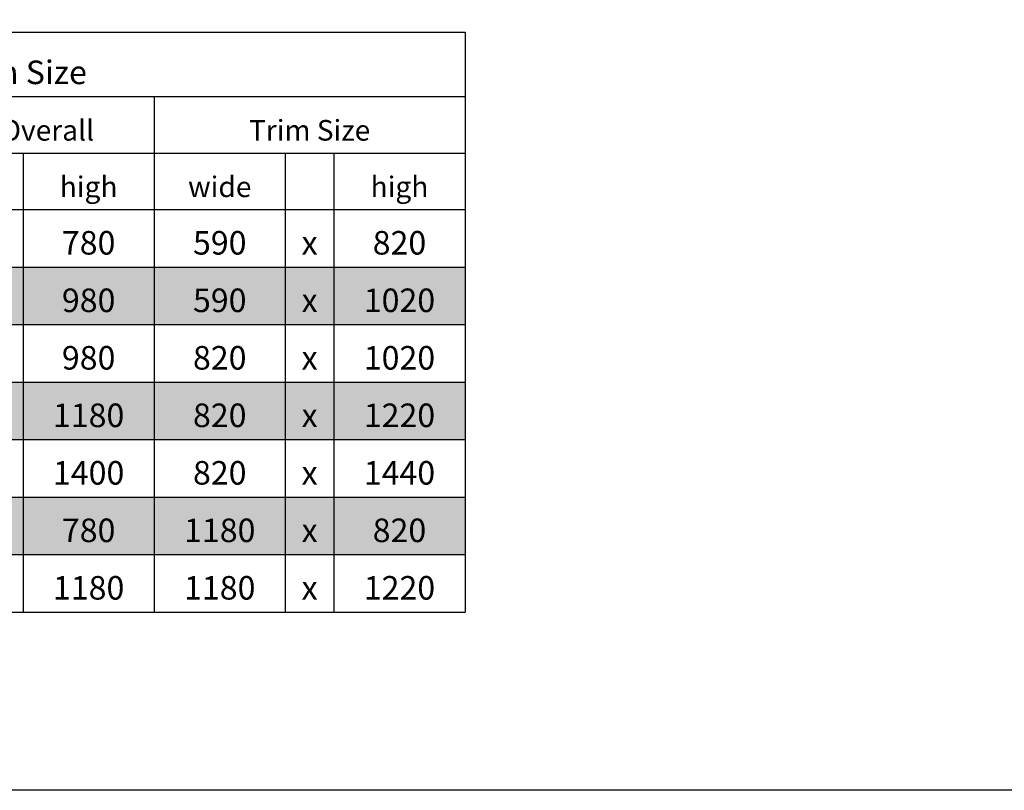
# Model space of a CAD drawing. Extents: x 627 to 3239, y -786 to 350.
# Drawn here: x 1150 to 1621, y -786 to -417 of the extents above; entities that cross this region are included whole.
import ezdxf

# ---------------------------------------------------------------- set-up
doc = ezdxf.new("R2010")
doc.units = 0
doc.header["$LTSCALE"] = 10
doc.layers.add('18', color=7, linetype='CONTINUOUS')
doc.styles.get("Standard").update_dxf_attribs({"font": 'ROMANS'})

msp = doc.modelspace()

# ---------------------------------------------------------------- linework, layer by layer
at = {"layer": '18'}
for p, q in [((913.36, -422.74), (1362.88, -422.74)), ((1362.88, -422.74), (1362.88, -453.64)), ((1065.07, -453.64), (1362.88, -453.64)), ((1213.98, -453.64), (1213.98, -700.55)), ((1362.88, -453.64), (1362.88, -700.55)), ((1065.07, -480.69), (1362.88, -480.69)), ((1151.17, -480.69), (1151.17, -700.55)), ((1276.79, -480.69), (1276.79, -700.55)), ((1300.08, -480.69), (1300.08, -700.55)), ((913.36, -507.75), (1362.88, -507.75)), ((913.36, -535.29), (1362.88, -535.29)), ((1065.07, -535.29), (1362.88, -535.29)), ((913.36, -562.83), (1362.88, -562.83)), ((1065.07, -562.83), (1362.88, -562.83)), ((913.36, -590.38), (1362.88, -590.38)), ((913.36, -590.38), (1362.88, -590.38)), ((1065.07, -590.38), (1362.88, -590.38)), ((913.36, -617.92), (1362.88, -617.92)), ((913.36, -617.92), (1362.88, -617.92)), ((1065.07, -617.92), (1362.88, -617.92)), ((913.36, -645.47), (1362.88, -645.47)), ((913.36, -645.47), (1362.88, -645.47)), ((1065.07, -645.47), (1362.88, -645.47)), ((913.36, -673.01), (1362.88, -673.01)), ((913.36, -673.01), (1362.88, -673.01)), ((1065.07, -673.01), (1362.88, -673.01)), ((913.36, -700.55), (1362.88, -700.55))]:
    msp.add_line(p, q, dxfattribs=at)
msp.add_lwpolyline([(626.96, 350.14), (2576.96, 350.14), (2576.96, -785.89), (626.96, -785.89)], close=True, dxfattribs=at)
at = {"layer": '18', "color": 254}
for points in [[(913.36, -535.29), (913.36, -562.83), (1362.88, -535.29), (1362.88, -562.83)], [(913.36, -590.38), (913.36, -617.92), (1362.88, -590.38), (1362.88, -617.92)], [(913.36, -645.47), (913.36, -673.01), (1362.88, -645.47), (1362.88, -673.01)]]:
    msp.add_solid(points, dxfattribs=at)

# ---------------------------------------------------------------- texts
at = {"layer": '18'}
for s, insert, char_height, width, attachment_point in [('{\\fCalibri|b1|i0|c0|p34;Keylite Top Hung  Electric - Trim Size}', (919.36, -447.64), 11.2889, 376.1531, 7), ('{\\fCalibri|b0|i0|c0;Keylite Overall', (1139.52, -474.69), 9.8778, 136.9067, 8), ('{\\fCalibri|b0|i0|c0;Trim Size', (1288.43, -474.69), 9.8778, 136.9067, 8), ('{\\fCalibri|b0|i0|c0;high', (1182.57, -501.75), 9.8778, 50.8089, 8), ('{\\fCalibri|b0|i0|c0;wide', (1245.38, -501.75), 9.8778, 50.8089, 8), ('{\\fCalibri|b0|i0|c0;high', (1331.48, -501.75), 9.8778, 50.8089, 8), ('{\\fCalibri|b0|i0|c0;', (1272.78, -502.18), 9.5074, 10.8656, 8), ('{\\fCalibri|b0|i0|c0;780', (1182.57, -529.29), 11.2889, 50.8089, 8), ('{\\fCalibri|b0|i0|c0;590', (1245.38, -529.29), 11.2889, 50.8089, 8), ('{\\fCalibri|b0|i0|c0;820', (1331.48, -529.29), 11.2889, 50.8089, 8), ('{\\fCalibri|b0|i0|c0;x', (1288.43, -529.29), 11.2889, 11.2889, 8), ('{\\fCalibri|b0|i0|c0;980', (1182.57, -556.83), 11.2889, 50.8089, 8), ('{\\fCalibri|b0|i0|c0;590', (1245.38, -556.83), 11.2889, 50.8089, 8), ('{\\fCalibri|b0|i0|c0;1020', (1331.48, -556.83), 11.2889, 50.8089, 8), ('{\\fCalibri|b0|i0|c0;x', (1288.43, -556.83), 11.2889, 11.2889, 8), ('{\\fCalibri|b0|i0|c0;980', (1182.57, -584.38), 11.2889, 50.8089, 8), ('{\\fCalibri|b0|i0|c0;820', (1245.38, -584.38), 11.2889, 50.8089, 8), ('{\\fCalibri|b0|i0|c0;1020', (1331.48, -584.38), 11.2889, 50.8089, 8), ('{\\fCalibri|b0|i0|c0;x', (1288.43, -584.38), 11.2889, 11.2889, 8), ('{\\fCalibri|b0|i0|c0;1180', (1182.57, -611.92), 11.2889, 50.8089, 8), ('{\\fCalibri|b0|i0|c0;820', (1245.38, -611.92), 11.2889, 50.8089, 8), ('{\\fCalibri|b0|i0|c0;x', (1288.43, -611.92), 11.2889, 11.2889, 8), ('{\\fCalibri|b0|i0|c0;1220', (1331.48, -611.92), 11.2889, 50.8089, 8), ('{\\fCalibri|b0|i0|c0;1400', (1182.57, -639.47), 11.2889, 50.8089, 8), ('{\\fCalibri|b0|i0|c0;820', (1245.38, -639.47), 11.2889, 50.8089, 8), ('{\\fCalibri|b0|i0|c0;x', (1288.43, -639.47), 11.2889, 11.2889, 8), ('{\\fCalibri|b0|i0|c0;1440', (1331.48, -639.47), 11.2889, 50.8089, 8), ('{\\fCalibri|b0|i0|c0;780', (1182.57, -667.01), 11.2889, 50.8089, 8), ('{\\fCalibri|b0|i0|c0;1180', (1245.38, -667.01), 11.2889, 50.8089, 8), ('{\\fCalibri|b0|i0|c0;820', (1331.48, -667.01), 11.2889, 50.8089, 8), ('{\\fCalibri|b0|i0|c0;x', (1288.43, -667.01), 11.2889, 11.2889, 8), ('{\\fCalibri|b0|i0|c0;1180', (1182.57, -694.55), 11.2889, 50.8089, 8), ('{\\fCalibri|b0|i0|c0;1180', (1245.38, -694.55), 11.2889, 50.8089, 8), ('{\\fCalibri|b0|i0|c0;1220', (1331.48, -694.55), 11.2889, 50.8089, 8), ('{\\fCalibri|b0|i0|c0;x', (1288.43, -694.55), 11.2889, 11.2889, 8)]:
    msp.add_mtext(s, dxfattribs=dict(at, insert=insert, char_height=char_height, width=width, attachment_point=attachment_point))

doc.saveas('drawing.dxf')
